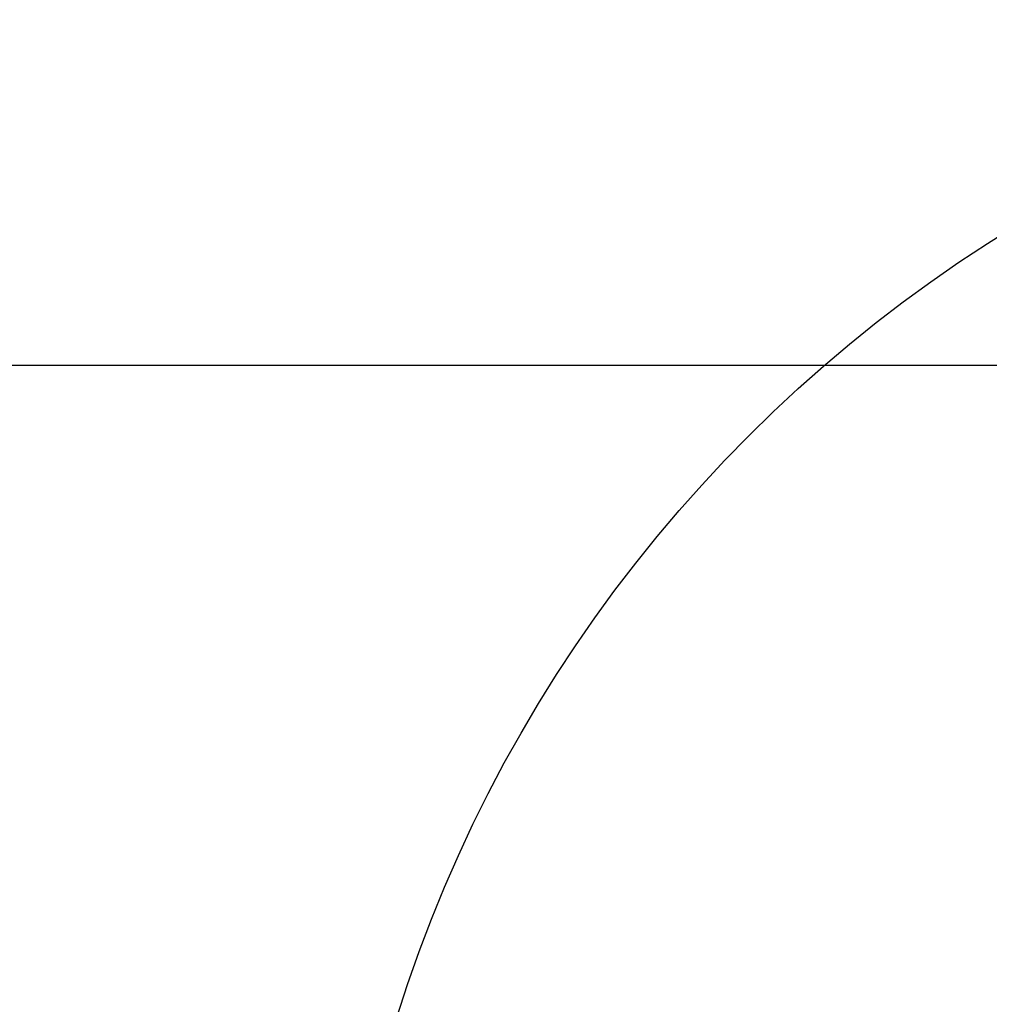
# Model space of a CAD drawing. Units: inches. Extents: x 5 to 845, y 5 to 335.
# Drawn here: x 50 to 68, y 279 to 297 of the extents above; entities that cross this region are included whole.
import ezdxf

# ---------------------------------------------------------------- set-up
doc = ezdxf.new("R2010")
doc.units = ezdxf.units.IN
doc.header["$LTSCALE"] = 40
doc.header["$MEASUREMENT"] = 0
doc.layers.add('Dimension (ANSI)', color=7, linetype='Continuous', lineweight=25)
doc.layers.add('Sketch Geometry (ANSI)', color=7, linetype='Continuous', lineweight=25)
doc.styles.add('Note Text (ANSI)', font='tahoma.ttf')
doc.dimstyles.new('Default (ANSI)', dxfattribs={"dimscale": 40, "dimtxt": 0.09, "dimasz": 0.098425, "dimexe": 0.125, "dimexo": 0.0625, "dimgap": 0.031496, "dimtad": 0, "dimtih": 1, "dimtoh": 1, "dimdec": 4, "dimrnd": 1e-08, "dimzin": 3, "dimdsep": 46, "dimlunit": 5, "dimtxsty": 'Note Text (ANSI)', "dimcen": 0.09, "dimdle": 0.393701, "dimclrd": 256, "dimclre": 256, "dimclrt": 256, "dimadec": 0, "dimazin": 0, "dimtfac": 1, "dimtofl": 0, "dimtmove": 0, "dimatfit": 3, "dimfxl": 1, "dimfrac": 2, "dimtolj": 1, "dimtzin": 0, "dimlwd": -1, "dimlwe": -1, "dimarcsym": 0})

# ---------------------------------------------------------------- blocks, each defined once
blk = doc.blocks.new('*D11')
at = {"layer": 'Defpoints', "color": 0, "transparency": 16777216}
for p in [(36.605, 290.95), (76.366, 290.95), (84.932, 245.168)]:
    blk.add_point(p, dxfattribs=at)
at = {"layer": 'Dimension (ANSI)', "transparency": 16777216}
for p, q in [((73.866, 290.95), (31.605, 290.95)), ((36.605, 287.013), (36.605, 271.591)), ((36.605, 249.105), (36.605, 264.526)), ((82.432, 245.168), (31.605, 245.168))]:
    blk.add_line(p, q, dxfattribs=at)
for points in [[(35.949, 287.013), (37.262, 287.013), (36.605, 290.95)], [(35.949, 249.105), (37.262, 249.105), (36.605, 245.168)]]:
    blk.add_solid(points, dxfattribs=at)
at = {"layer": 'Dimension (ANSI)', "transparency": 16777216, "insert": (29.589, 270.332), "char_height": 3.6, "attachment_point": 1, "style": 'Note Text (ANSI)'}
blk.add_mtext('\\A1;45 3/4', dxfattribs=at)

msp = doc.modelspace()

# ---------------------------------------------------------------- linework, layer by layer
at = {"layer": 'Sketch Geometry (ANSI)', "linetype": 'Continuous'}
msp.add_circle((82.17667, 271.16831), 26.14555, dxfattribs=at)

# ---------------------------------------------------------------- dimensions: what is measured, and where the dimension line sits
at = {"layer": 'Dimension (ANSI)'}
dim = msp.add_linear_dim(base=(36.6054940106, 290.9495559521), p1=(84.9316709482, 245.1683059521), p2=(76.3657794894, 290.9495559521), angle=270, dimstyle='Default (ANSI)', override={"dimgap": 0.031496, "dimdec": 4, "dimtol": 0, "dimlim": 0, "dimtp": 0, "dimtm": 0, "dimtdec": 2, "dimatfit": 1}, dxfattribs=at)
dim.commit()
dim.dimension.update_dxf_attribs({"geometry": '*D11', "text_midpoint": (36.6054940106, 268.0589309521), "dimtype": 160})

doc.saveas('drawing.dxf')
